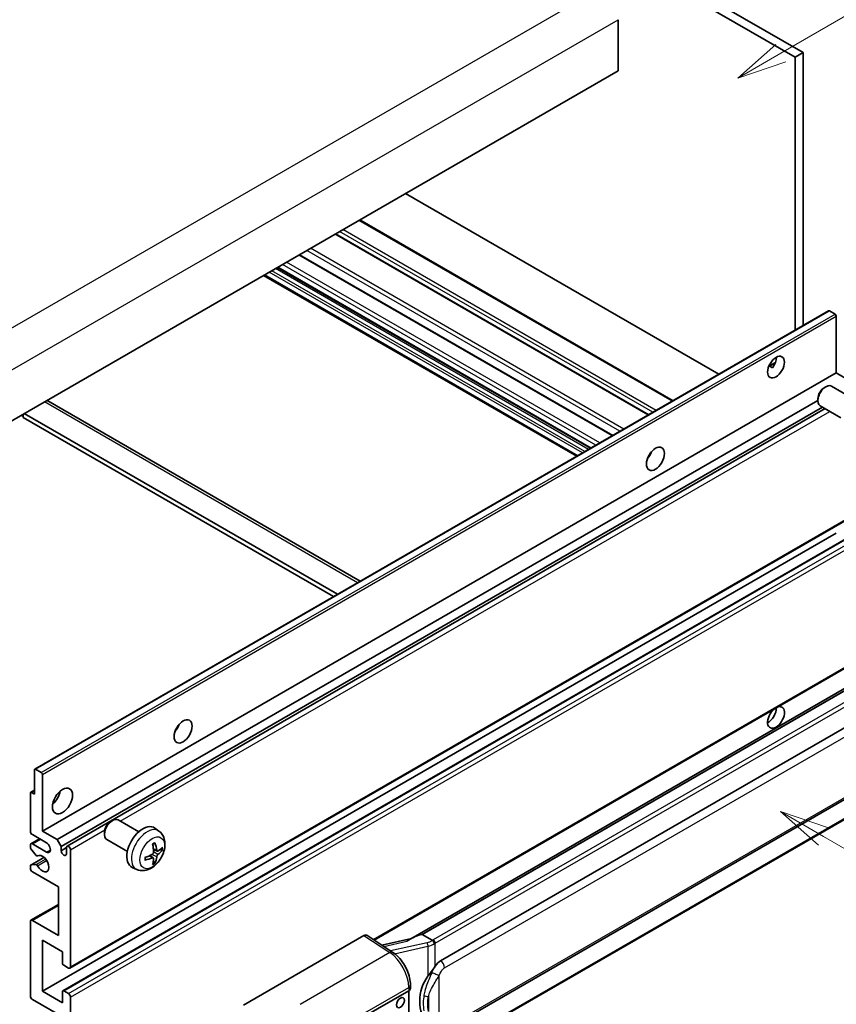
# Model space of a CAD drawing. Units: millimetres. Extents: x 0 to 11214, y 2 to 1407.
# Drawn here: x 353 to 517, y 676 to 874 of the extents above; entities that cross this region are included whole.
import ezdxf

# ---------------------------------------------------------------- set-up
doc = ezdxf.new("R2010")
doc.units = ezdxf.units.MM
doc.layers.add('Symbol (TK)', color=100, linetype='Continuous', lineweight=18, true_color=0x00ff3f)
doc.layers.add('Visible (ISO)', color=7, linetype='Continuous', lineweight=35)
doc.layers.add('Visible Narrow (ISO)', color=7, linetype='Continuous', lineweight=25)
doc.styles.add('Note Text (TK2)', font='MS PGothic.ttf')

# ---------------------------------------------------------------- blocks, each defined once
blk = doc.blocks.new('バルーン1')
at = {"layer": 'Symbol (TK)', "color": 100, "true_color": 0x00ff40}
for p, q in [((143.109, 184.755), (140.944, 186.005)), ((143.359, 185.188), (140.944, 186.005)), ((140.944, 186.005), (142.859, 184.322)), ((143.109, 184.755), (149.925, 180.82))]:
    blk.add_line(p, q, dxfattribs=at)
at = {"layer": 'Symbol (TK)'}
blk.add_circle((152.523, 179.32), 3, dxfattribs=at)
at = {"layer": 'Symbol (TK)', "color": 7, "insert": (152.523, 179.302), "char_height": 2, "attachment_point": 5, "style": 'Note Text (TK2)'}
blk.add_mtext('14', dxfattribs=at)
blk = doc.blocks.new('バルーン12')
at = {"layer": 'Symbol (TK)', "color": 100, "true_color": 0x00ff40}
for p, q in [((140.96, 224.132), (150.446, 229.609)), ((140.71, 224.565), (138.795, 222.882)), ((140.96, 224.132), (138.795, 222.882)), ((138.795, 222.882), (141.21, 223.699))]:
    blk.add_line(p, q, dxfattribs=at)
at = {"layer": 'Symbol (TK)'}
blk.add_circle((153.044, 231.109), 3, dxfattribs=at)
at = {"layer": 'Symbol (TK)', "color": 7, "insert": (153.044, 231.091), "char_height": 2, "attachment_point": 5, "style": 'Note Text (TK2)'}
blk.add_mtext('2', dxfattribs=at)
blk = doc.blocks.new('バルーン15')
at = {"layer": 'Symbol (TK)', "color": 100, "true_color": 0x00ff40}
for p, q in [((102.08, 175.254), (99.915, 176.504)), ((102.33, 175.687), (99.915, 176.504)), ((99.915, 176.504), (101.83, 174.821)), ((102.08, 175.254), (119.959, 164.932))]:
    blk.add_line(p, q, dxfattribs=at)
at = {"layer": 'Symbol (TK)'}
blk.add_circle((122.557, 163.432), 3, dxfattribs=at)
at = {"layer": 'Symbol (TK)', "color": 7, "insert": (122.557, 163.426), "char_height": 2, "attachment_point": 5, "style": 'Note Text (TK2)'}
blk.add_mtext('16', dxfattribs=at)

msp = doc.modelspace()

# ---------------------------------------------------------------- linework, layer by layer
at = {"layer": 'Visible (ISO)'}
for p, q in [((397.2133, 930.6325), (509.1382, 866.0126)), ((398.8295, 931.5656), (510.7544, 866.9458)), ((473.5808, 873.5711), (473.5808, 863.3065)), ((510.7544, 866.9458), (509.1382, 866.0126)), ((509.1382, 866.0126), (509.1382, 811.12)), ((510.7544, 866.9458), (510.7544, 812.0532)), ((473.5808, 863.3065), (313.9767, 771.1591)), ((493.8046, 802.2672), (430.8311, 838.625)), ((484.5978, 796.9517), (421.6243, 833.3094)), ((479.7156, 794.1329), (416.7421, 830.4907)), ((472.4622, 789.9452), (409.4887, 826.3029)), ((468.0059, 787.3723), (405.0324, 823.7301)), ((465.2722, 785.794), (402.2987, 822.1518)), ((356.2721, 722.8628), (515.8762, 815.0102)), ((517.179, 814.3401), (516.0476, 814.9933)), ((517.4214, 802.5359), (517.4214, 813.9201)), ((503.8414, 803.8628), (505.2066, 804.651)), ((357.8173, 710.3884), (517.4214, 802.5359)), ((504.0557, 803.8706), (504.6214, 803.544)), ((520.3711, 800.8329), (517.4214, 802.5359)), ((514.9973, 799.5692), (515.3445, 799.7695)), ((520.6254, 797.4932), (516.487, 799.8825)), ((358.8765, 796.9053), (421.697, 760.6359)), ((360.767, 708.6854), (513.7279, 796.9974)), ((513.7278, 797.3703), (513.7279, 796.9695)), ((353.5747, 794.021), (353.9787, 793.7877)), ((353.9787, 794.2542), (353.9787, 793.5544)), ((417.1543, 758.0131), (354.1808, 794.3709)), ((361.5751, 707.2857), (514.6508, 795.664)), ((362.7844, 707.384), (515.1704, 795.3641)), ((518.3397, 793.5343), (514.2013, 795.9236)), ((416.3461, 757.5465), (353.9787, 793.5544)), ((479.7859, 785.7168), (479.6511, 785.7946)), ((363.3558, 682.8325), (522.9599, 774.98)), ((357.8173, 678.1951), (517.4214, 770.3426)), ((361.9289, 678.3054), (521.533, 770.4529)), ((424.4821, 688.4966), (522.9599, 745.3528)), ((527.3777, 743.8666), (431.8828, 688.7326)), ((526.7229, 743.0529), (434.1768, 689.6214)), ((437.8739, 684.3141), (527.8745, 736.276)), ((356.4435, 722.8458), (357.5749, 722.1926)), ((356.2011, 717.8535), (356.2011, 722.7058)), ((357.8173, 721.7727), (357.8173, 710.3884)), ((438.4454, 670.2138), (528.4459, 722.1756)), ((355.3929, 710.3884), (355.3929, 718.0401)), ((355.464, 718.1971), (356.2011, 718.6226)), ((355.6354, 718.1801), (356.2011, 717.8535)), ((528.8449, 718.4234), (436.6669, 665.2044)), ((371.5557, 712.3207), (371.9029, 712.521)), ((377.1837, 710.2447), (373.0453, 712.634)), ((381.2427, 710.4085), (380.4431, 710.9921)), ((358.6254, 708.0555), (355.797, 709.6885)), ((357.8173, 710.3884), (360.767, 708.6854)), ((370.2862, 710.1218), (370.2862, 709.721)), ((355.3929, 707.1129), (355.3929, 707.589)), ((355.5113, 707.8506), (357.2459, 708.852)), ((355.797, 707.8222), (358.6254, 706.1893)), ((360.767, 708.6854), (361.5751, 707.2857)), ((361.5751, 707.2857), (361.5751, 706.4459)), ((361.5751, 706.4459), (362.666, 707.0757)), ((362.666, 705.816), (362.666, 707.1224)), ((374.898, 706.2858), (370.7596, 708.6751)), ((355.464, 703.575), (358.1372, 705.1183)), ((356.5431, 705.5205), (355.5142, 706.8005)), ((356.8357, 705.396), (356.969, 705.473)), ((363.4742, 706.6558), (363.4742, 683.0941)), ((380.1149, 705.0059), (379.4412, 705.4977)), ((380.9006, 706.3667), (380.1378, 706.7043)), ((381.4567, 706.67), (381.8175, 706.5823)), ((355.3929, 702.9233), (355.3929, 703.418)), ((355.5167, 703.5907), (356.5457, 703.6637)), ((376.7857, 702.6887), (375.8804, 703.0894)), ((380.3867, 704.104), (380.1303, 704.3727)), ((361.0498, 699.1907), (355.797, 702.2234)), ((361.0498, 689.3928), (361.0498, 699.1907)), ((355.5113, 692.4538), (361.0498, 695.6514)), ((355.3929, 677.2619), (355.3929, 692.1922)), ((355.797, 692.4255), (361.0498, 689.3928)), ((398.2523, 675.4124), (422.4676, 689.393)), ((423.0583, 689.4376), (428.275, 685.9898)), ((434.0507, 689.6081), (434.1768, 689.6214)), ((434.1768, 689.6214), (436.183, 688.4631)), ((357.8173, 688.4596), (357.8173, 678.1951)), ((361.8579, 686.1268), (357.8173, 688.4596)), ((432.0192, 688.8113), (426.0457, 687.4632)), ((361.8579, 683.8406), (361.8579, 686.1268)), ((363.0701, 682.8608), (362.1004, 683.4207)), ((431.7984, 678.7236), (431.7984, 679.4421)), ((357.8173, 678.1951), (361.8579, 675.8622)), ((361.8579, 675.8622), (361.8579, 678.1484)), ((362.1004, 678.2884), (363.0701, 677.7285)), ((422.063, 672.8295), (431.4637, 678.257)), ((431.4642, 678.2573), (431.4642, 665.1934)), ((361.0498, 673.5294), (355.797, 676.5621)), ((363.4742, 677.0287), (363.4742, 653.4669))]:
    msp.add_line(p, q, dxfattribs=at)
for centre, major_axis, ratio, start_param, end_param in [((516.0476, 814.7133), (-0.1714, 0.2969), 0.57735027, 5.49778714, 6.28318531), ((517.179, 814.0601), (-0.1714, 0.2969), 0.57735027, 3.92699082, 5.49778714), ((503.6833, 804.6354), (1.2, 2.0785), 0.57735027, 4.51267636, 5.54433963), ((515.3442, 797.903), (-1.1429, -1.9795), 0.57735027, 3.14159265, 6.28318531), ((514.9971, 798.1034), (-0.8975, -1.5545), 0.57735027, 3.92675802, 5.49801994), ((358.0193, 795.4207), (0.8571, 1.4846), 0.57735027, 0, 0.19971262), ((478.6316, 786.6725), (1.2857, 2.2269), 0.57735027, 4.37255207, 5.05222589), ((505.2996, 733.2503), (1.2, 2.0785), 0.57735027, 1.019141, 6.83484064), ((503.6833, 734.1834), (1.2, 2.0785), 0.57735027, 3.88043833, 5.51821391), ((383.6772, 731.8506), (1.2857, 2.2269), 0.57735027, 4.37255207, 5.05222589), ((356.4435, 722.5658), (-0.1714, 0.2969), 0.57735027, 5.49778714, 7.06858347), ((357.5749, 721.9126), (0.1714, -0.2969), 0.57735027, 0.78539816, 2.35619449), ((355.6354, 717.9002), (-0.1714, 0.2969), 0.57735027, 5.49778714, 7.06858347), ((359.4336, 717.8535), (1.4286, 2.4744), 0.57735027, 4.15479015, 5.26998781), ((371.9025, 710.6546), (-1.1429, -1.9795), 0.57735027, 3.14159265, 6.28318531), ((371.5554, 710.855), (-0.8975, -1.5545), 0.57735027, 3.92675802, 5.49801994), ((378.0204, 707.1224), (-2.2857, -3.959), 0.57735027, 3.0796893, 6.34508866), ((355.797, 710.1551), (-0.2857, 0.4949), 0.57735027, 0.78539816, 2.35619449), ((355.797, 707.3557), (-0.2857, 0.4949), 0.57735027, 5.49778714, 7.06858347), ((355.6354, 706.9729), (-0.1714, 0.2969), 0.57735027, 0.78539816, 1.83259571), ((358.6254, 707.1224), (0.5714, -0.9897), 0.57735027, 5.49778714, 8.6393798), ((363.0701, 706.8891), (-0.2857, 0.4949), 0.57735027, 3.92699082, 7.06858347), ((375.3955, 708.7615), (2.9332, -6.8231), 0.55353421, 0.95931878, 1.19830308), ((375.1698, 708.6312), (-4.4679, 5.9326), 0.59526289, 3.96282307, 4.20180736), ((375.2768, 708.5694), (-7.4236, -0.2184), 0.49462411, 2.44776077, 2.68674507), ((356.6643, 705.6929), (0.1714, -0.2969), 0.57735027, 4.97418837, 6.34725656), ((357.8173, 703.8564), (0.9143, -1.5836), 0.57735027, 4.64839472, 9.48884921), ((362.1206, 706.2053), (0.3884, -0.6727), 0.57735027, 4.04450246, 6.95107183), ((375.2884, 708.5761), (-7.3756, -0.8713), 0.55353421, 1.94328958, 2.18227387), ((375.2884, 708.8367), (7.3717, -0.903), 0.59526289, 5.2229706, 5.46195489), ((375.1698, 708.6446), (-3.9286, 6.3027), 0.65417299, 3.55978145, 3.79876575), ((375.2768, 708.83), (7.4226, -0.2509), 0.65417299, 5.62601221, 5.86499651), ((355.6354, 703.278), (-0.1714, 0.2969), 0.57735027, 6.00942214, 7.06858347), ((355.797, 702.69), (-0.2857, 0.4949), 0.57735027, 0.78539816, 2.35619449), ((356.6644, 703.3511), (-0.1714, 0.2969), 0.57735027, 4.64839472, 6.00942214), ((375.3955, 708.7749), (3.5227, -6.5382), 0.49462411, 0.45484759, 0.69383188), ((355.797, 691.9589), (-0.2857, 0.4949), 0.57735027, 5.49778714, 7.06858347), ((422.4666, 688.4588), (0.5721, 0.9909), 0.5766475, 6.24832118, 7.06797448), ((429.2161, 684.5537), (5.4995, 4.8861), 0.24152145, 0.32505614, 1.02037269), ((362.1004, 683.7006), (-0.1714, 0.2969), 0.57735027, 0.78539816, 2.35619449), ((437.8739, 677.2923), (0.8745, 7.228), 0.40142867, 0.29272501, 0.66020146), ((363.0701, 683.3274), (0.2857, -0.4949), 0.57735027, 5.49778714, 7.06858347), ((439.3456, 676.4426), (0.5232, 7.013), 0.80430597, 0.8807959, 2.44577737), ((355.797, 677.0287), (-0.2857, 0.4949), 0.57735027, 0.78539816, 2.35619449), ((362.1004, 678.0085), (-0.1714, 0.2969), 0.57735027, 5.49778714, 7.06858347), ((363.0701, 677.2619), (0.2857, -0.4949), 0.57735027, 0.78539816, 2.35619449), ((430.6556, 678.7236), (1.1429, 0), 0.57735027, 5.49778714, 6.28318531)]:
    msp.add_ellipse(centre, major_axis=major_axis, ratio=ratio, start_param=start_param, end_param=end_param, dxfattribs=at)
for centre, major_axis in [((505.2996, 803.7023), (1.2, 2.0785)), ((481.0559, 785.2728), (1.2857, 2.2269)), ((386.1016, 730.4509), (1.2857, 2.2269)), ((361.8579, 716.4538), (1.4286, 2.4744)), ((429.8008, 675.8972), (-0.5714, -0.9897))]:
    msp.add_ellipse(centre, major_axis=major_axis, ratio=0.57735027, dxfattribs=at)
for points, knots in [([(503.8389, 803.8565), (503.8493, 803.8611), (503.8596, 803.8652), (503.9009, 803.8802), (503.9355, 803.8888), (504.0009, 803.8911), (504.0315, 803.8846), (504.0557, 803.8706)], [-0.0208094325, -0.0208094325, -0.0208094325, -0.0208094325, -0.0179856969, -0.0179856969, -0.0089928485, -0.0089928485, 0, 0, 0, 0]), ([(381.2427, 710.4085), (381.5007, 710.2201), (381.7199, 709.9885), (382.0857, 709.4595), (382.2202, 709.1591), (382.4231, 708.4795), (382.465, 708.1005), (382.4567, 707.2627), (382.3792, 706.8068), (382.1137, 705.9004), (381.9191, 705.4515), (381.4376, 704.6127), (381.1519, 704.2225), (380.4933, 703.5209), (380.1202, 703.2093), (379.2929, 702.7263), (378.8402, 702.5449), (377.9554, 702.4288), (377.549, 702.4446), (377.0258, 702.5927), (376.9042, 702.6363), (376.7857, 702.6887)], [5.5596905, 5.5596905, 5.5596905, 5.5596905, 5.76465035, 5.76465035, 5.99724023, 5.99724023, 6.29459763, 6.29459763, 6.66985758, 6.66985758, 7.06428247, 7.06428247, 7.45411883, 7.45411883, 7.84838663, 7.84838663, 8.22269251, 8.22269251, 8.4943548, 8.4943548, 8.57747644, 8.57747644, 8.57747644, 8.57747644]), ([(379.9964, 707.7089), (380.0138, 707.7212), (380.0312, 707.7332), (380.0789, 707.7652), (380.1091, 707.7846), (380.1695, 707.8213), (380.1997, 707.8387), (380.2598, 707.8715), (380.2897, 707.8869), (380.3493, 707.9156), (380.3789, 707.929), (380.4083, 707.9413)], [4.599557922, 4.599557922, 4.599557922, 4.599557922, 4.630897721, 4.630897721, 4.685414191, 4.685414191, 4.739930661, 4.739930661, 4.794447131, 4.794447131, 4.848963601, 4.848963601, 4.848963601, 4.848963601]), ([(380.4343, 708.0524), (380.4391, 708.0381), (380.4421, 708.0223), (380.4433, 707.9955), (380.4409, 707.9802), (380.4317, 707.9591), (380.4233, 707.9494), (380.4123, 707.9431), (380.4103, 707.9422), (380.4083, 707.9413)], [0.0145600729, 0.0145600729, 0.0145600729, 0.0145600729, 0.0187226824, 0.0187226824, 0.0234298311, 0.0234298311, 0.0280690561, 0.0280690561, 0.028985175, 0.028985175, 0.028985175, 0.028985175]), ([(378.5051, 704.645), (378.5011, 704.6766), (378.4979, 704.7089), (378.493, 704.7748), (378.4913, 704.8084), (378.4897, 704.8769), (378.4896, 704.9117), (378.4913, 704.9824), (378.4929, 705.0183), (378.4968, 705.0755), (378.4985, 705.0966), (378.5005, 705.1178)], [3.005018033, 3.005018033, 3.005018033, 3.005018033, 3.059534503, 3.059534503, 3.114050973, 3.114050973, 3.168567443, 3.168567443, 3.223083913, 3.223083913, 3.254423712, 3.254423712, 3.254423712, 3.254423712]), ([(380.1718, 706.174), (380.1733, 706.1321), (380.1676, 706.0845), (380.1404, 705.9901), (380.1189, 705.9433), (380.0684, 705.8626), (380.0359, 705.8233), (379.9735, 705.7678), (379.9453, 705.7482), (379.9175, 705.7334)], [0, 0, 0, 0, 0.0125039067, 0.0125039067, 0.0250078135, 0.0250078135, 0.0375277995, 0.0375277995, 0.0466766392, 0.0466766392, 0.0466766392, 0.0466766392]), ([(379.9175, 705.0094), (379.9544, 705.0243), (379.9928, 705.0329), (380.0609, 705.0322), (380.0907, 705.0229), (380.1354, 704.9916), (380.1532, 704.9675), (380.17, 704.9148), (380.1729, 704.8892), (380.1718, 704.8625)], [0, 0, 0, 0, 0.0124997785, 0.0124997785, 0.0249995571, 0.0249995571, 0.0375236714, 0.0375236714, 0.0466766062, 0.0466766062, 0.0466766062, 0.0466766062]), ([(381.0532, 706.3891), (381.0233, 706.3701), (380.9909, 706.3581), (380.9303, 706.3544), (380.902, 706.3628), (380.8563, 706.3948), (380.8358, 706.4205), (380.8106, 706.478), (380.803, 706.5062), (380.7989, 706.536)], [0, 0, 0, 0, 0.0124997785, 0.0124997785, 0.0249995571, 0.0249995571, 0.0375236714, 0.0375236714, 0.0466766062, 0.0466766062, 0.0466766062, 0.0466766062]), ([(380.7989, 705.2245), (380.8044, 705.2623), (380.8161, 705.3065), (380.8508, 705.3965), (380.8738, 705.4424), (380.9232, 705.5238), (380.953, 705.5647), (381.0071, 705.6249), (381.0306, 705.6472), (381.0532, 705.6651)], [0, 0, 0, 0, 0.0125039067, 0.0125039067, 0.0250078135, 0.0250078135, 0.0375277995, 0.0375277995, 0.0466766392, 0.0466766392, 0.0466766392, 0.0466766392]), ([(381.9932, 706.6288), (381.9861, 706.6192), (381.9754, 706.6094), (381.9515, 706.5942), (381.9336, 706.5867), (381.9008, 706.5784), (381.88, 706.5761), (381.8481, 706.5768), (381.8317, 706.5788), (381.8175, 706.5823)], [0.0145600729, 0.0145600729, 0.0145600729, 0.0145600729, 0.0187226824, 0.0187226824, 0.0234298311, 0.0234298311, 0.0280690561, 0.0280690561, 0.0318102328, 0.0318102328, 0.0318102328, 0.0318102328]), ([(378.5051, 704.645), (378.5054, 704.6427), (378.5056, 704.6406), (378.5056, 704.6279), (378.5014, 704.6158), (378.4877, 704.5972), (378.4757, 704.5875), (378.4519, 704.5751), (378.4367, 704.5699), (378.4219, 704.5669)], [0.0455535579, 0.0455535579, 0.0455535579, 0.0455535579, 0.0464696768, 0.0464696768, 0.0511089018, 0.0511089018, 0.0558160505, 0.0558160505, 0.05997866, 0.05997866, 0.05997866, 0.05997866]), ([(380.3867, 704.104), (380.3968, 704.0935), (380.4067, 704.0803), (380.4233, 704.053), (380.4317, 704.0339), (380.4409, 704.0012), (380.4433, 703.982), (380.4421, 703.9538), (380.4391, 703.9395), (380.4343, 703.9287)], [0.0427285001, 0.0427285001, 0.0427285001, 0.0427285001, 0.0464696768, 0.0464696768, 0.0511089018, 0.0511089018, 0.0558160505, 0.0558160505, 0.05997866, 0.05997866, 0.05997866, 0.05997866]), ([(436.6103, 687.7703), (436.6101, 687.7712), (436.61, 687.7722), (436.6014, 687.8277), (436.5846, 687.8878), (436.535, 688.0152), (436.502, 688.0816), (436.4246, 688.2093), (436.381, 688.2695), (436.2889, 688.3756), (436.2413, 688.4208), (436.1945, 688.4555)], [-0.0003297628, -0.0003297628, -0.0003297628, -0.0003297628, 0, 0, 0.0189079865, 0.0189079865, 0.0385885202, 0.0385885202, 0.0581261217, 0.0581261217, 0.0775105008, 0.0775105008, 0.0775105008, 0.0775105008]), ([(431.7984, 679.4421), (431.7984, 679.9221), (431.7372, 680.4171), (431.5105, 681.4126), (431.3447, 681.9128), (430.9239, 682.8871), (430.6689, 683.3609), (430.0875, 684.2489), (429.7612, 684.663), (429.0552, 685.401), (428.6756, 685.7251), (428.275, 685.9898)], [0, 0, 0, 0, 0.30717795, 0.30717795, 0.6143559, 0.6143559, 0.92153385, 0.92153385, 1.22871179, 1.22871179, 1.53588974, 1.53588974, 1.53588974, 1.53588974]), ([(435.3284, 681.2312), (435.5316, 681.4927), (435.7488, 681.7808), (436.2471, 682.4537), (436.5308, 682.8429), (436.7852, 683.2168)], [0.251927497, 0.251927497, 0.251927497, 0.251927497, 0.346143771, 0.346143771, 0.465492697, 0.465492697, 0.465492697, 0.465492697])]:
    msp.add_open_spline(points, degree=3, knots=knots, dxfattribs=at)
msp.add_open_spline([(436.183, 688.4631), (436.1869, 688.4609), (436.1908, 688.4583), (436.1945, 688.4555)], degree=3, dxfattribs=at)
at = {"layer": 'Visible Narrow (ISO)'}
for p, q in [((308.7239, 786.7891), (469.9442, 879.8697)), ((312.3605, 780.4904), (473.5808, 873.5711)), ((484.4304, 796.855), (421.4569, 833.2128)), ((479.5817, 794.0556), (416.6082, 830.4134)), ((480.5514, 794.6155), (417.5779, 830.9733)), ((481.1979, 794.9887), (418.2244, 831.3465)), ((472.3283, 789.8679), (409.3548, 826.2256)), ((473.9333, 790.7945), (410.9598, 827.1523)), ((474.7133, 791.2448), (411.7398, 827.6026)), ((468.1064, 787.4303), (405.1329, 823.7881)), ((469.0761, 787.9902), (406.1026, 824.348)), ((469.8842, 788.4568), (406.9107, 824.8145)), ((465.4396, 785.8906), (402.4661, 822.2484)), ((466.4093, 786.4505), (403.4358, 822.8083)), ((466.8942, 786.7305), (403.9207, 823.0882)), ((467.6215, 787.1504), (404.648, 823.5082)), ((356.4435, 722.8458), (516.0476, 814.9933)), ((357.5749, 722.1926), (517.179, 814.3401)), ((357.8173, 721.7727), (517.4214, 813.9201)), ((504.0557, 803.8706), (505.153, 804.5041)), ((421.1949, 760.346), (358.2214, 796.7037)), ((373.437, 712.4079), (516.1459, 794.8009)), ((479.7106, 785.6056), (479.5925, 785.6739)), ((363.4742, 683.0941), (523.0783, 775.2415)), ((362.1004, 678.2884), (521.7045, 770.4359)), ((363.0701, 677.7285), (522.6742, 769.876)), ((363.4742, 677.0287), (523.0783, 769.1761)), ((424.326, 688.5997), (523.0783, 745.6144)), ((434.0507, 689.6081), (526.7114, 743.1058)), ((528.5591, 741.7802), (436.3811, 688.5612)), ((436.7852, 687.8614), (528.9632, 741.0804)), ((438.682, 682.9144), (528.6826, 734.8763)), ((528.6826, 722.6988), (438.682, 670.737)), ((355.6354, 718.1801), (356.2011, 718.5067)), ((528.9632, 718.685), (436.7852, 665.466)), ((363.4742, 706.6558), (370.3522, 710.6269)), ((355.797, 707.8222), (357.4133, 708.7554)), ((355.5167, 703.5907), (358.1473, 705.1095)), ((356.8464, 705.403), (356.9634, 705.4705)), ((358.6254, 706.1893), (359.4336, 706.6558)), ((379.9175, 705.0094), (379.298, 705.433)), ((380.7989, 705.2245), (379.8409, 705.6933)), ((380.7989, 706.536), (380.1222, 706.8607)), ((381.0532, 705.6651), (380.1683, 706.2603)), ((356.5457, 703.6637), (358.4665, 704.7727)), ((356.8464, 703.4309), (358.6713, 704.4845)), ((355.797, 692.4255), (361.0498, 695.4582)), ((422.4676, 689.393), (427.673, 685.9527)), ((426.4511, 687.1952), (431.0868, 688.2414)), ((435.1724, 687.9548), (427.8145, 686.2942)), ((428.6316, 685.7344), (435.3284, 687.2458)), ((435.3284, 687.2458), (435.3284, 681.2312)), ((436.7852, 683.2168), (436.7852, 687.8614)), ((427.673, 685.9527), (409.6698, 675.5585)), ((437.5933, 671.0008), (437.5933, 681.3935)), ((413.5694, 668.6442), (431.4637, 678.9755)), ((431.4637, 678.9755), (431.4637, 678.257)), ((435.4081, 677.1039), (435.4081, 674.1404))]:
    msp.add_line(p, q, dxfattribs=at)
for centre, major_axis, ratio, start_param, end_param in [((378.8761, 706.6283), (2.2328, 3.8673), 0.57735027, 6.22128195, 9.48668132), ((380.2075, 705.8596), (-1.2728, -2.2045), 0.57735027, 3.80068814, 4.05329349), ((380.1579, 705.8883), (-1.1847, -2.0519), 0.57735027, 2.21917009, 2.42536283), ((380.2075, 705.8596), (1.2728, 2.2045), 0.57735027, 5.37148447, 5.62408982), ((380.2075, 705.8596), (-1.2728, -2.2045), 0.57735027, 5.37148447, 5.62408982), ((380.2075, 705.8596), (1.2728, 2.2045), 0.57735027, 3.80068814, 4.05329349), ((380.1579, 705.8883), (-1.1847, -2.0519), 0.57735027, 0.71622982, 0.92242257), ((435.0528, 689.2176), (-1.6592, -0.6109), 0.70556137, 1.38645418, 2.04544975), ((435.2885, 687.5749), (0.1258, -0.5574), 0.07194267, 3.94650419, 5.32764848), ((435.169, 688.8377), (2.2524, 0.5674), 0.68484185, 4.61135463, 5.22383374), ((435.169, 689.2611), (-1.7143, 0), 0.57735027, 2.20375859, 2.35619449), ((436.3811, 688.0947), (0.2857, -0.4949), 0.57735027, 0.78539816, 2.35619449), ((435.169, 688.7945), (2.2857, 0), 0.57735027, 5.39468126, 5.49778714), ((427.6448, 685.0364), (0.6301, 0.9534), 0.5766475, 0, 0.81965331), ((427.5359, 681.3735), (2.7404, -5.0155), 0.56100804, 0.79860416, 2.3344939), ((437.8739, 683.381), (-0.5714, 0.9897), 0.57735027, 3.92699082, 5.49778714), ((436.7852, 681.8601), (1.0416, -0.4702), 0.13919307, 4.08994088, 5.66073721), ((430.6556, 679.4421), (1.1429, 0), 0.57735027, 5.49778714, 6.28318531), ((435.3284, 677.7622), (1.1236, -0.209), 0.56203751, 4.02622381, 4.88718922)]:
    msp.add_ellipse(centre, major_axis=major_axis, ratio=ratio, start_param=start_param, end_param=end_param, dxfattribs=at)
msp.add_ellipse((379.9032, 706.0353), major_axis=(-1.7536, -3.0374), ratio=0.57735027, dxfattribs=at)
for points, knots in [([(436.7852, 683.2168), (436.7693, 683.1934), (436.7537, 683.1701), (436.7383, 683.1469), (436.6076, 682.9489), (436.4968, 682.7578), (436.2957, 682.3814), (436.2062, 682.1969), (436.1247, 682.0164)], [-0.0902431044, -0.0902431044, -0.0902431044, -0.0902431044, -0.0852480424, -0.0852480424, -0.0852480424, -0.0426240212, -0.0426240212, 0, 0, 0, 0]), ([(436.1247, 682.0164), (435.9891, 681.716), (435.8632, 681.4299), (435.5552, 680.709), (435.3862, 680.2906), (435.0599, 679.4148), (434.9082, 678.9603), (434.6777, 678.1395), (434.5912, 677.7714), (434.5256, 677.406)], [-0.425024641, -0.425024641, -0.425024641, -0.425024641, -0.354088722, -0.354088722, -0.240591253, -0.240591253, -0.109280085, -0.109280085, 0, 0, 0, 0]), ([(435.4081, 677.1039), (435.5026, 677.4437), (435.6271, 677.7858), (435.9562, 678.5493), (436.1718, 678.9728), (436.6262, 679.79), (436.8589, 680.1812), (437.2655, 680.8522), (437.4282, 681.1178), (437.5933, 681.3935)], [0, 0, 0, 0, 0.109280085, 0.109280085, 0.240591253, 0.240591253, 0.354088722, 0.354088722, 0.425024641, 0.425024641, 0.425024641, 0.425024641]), ([(437.5933, 681.3935), (437.6595, 681.54), (437.7306, 681.6864), (437.884, 681.9735), (437.9659, 682.1138), (438.0555, 682.2495), (438.1584, 682.4052), (438.2716, 682.5549), (438.4852, 682.7755), (438.5842, 682.8579), (438.682, 682.9144)], [0, 0, 0, 0, 0.042624021, 0.042624021, 0.085248042, 0.085248042, 0.085248042, 0.134155965, 0.134155965, 0.170496085, 0.170496085, 0.170496085, 0.170496085]), ([(434.5256, 677.406), (434.4349, 676.9001), (434.3882, 676.3921), (434.3788, 675.3302), (434.4253, 674.775), (434.5256, 674.2278)], [-0.318622721, -0.318622721, -0.318622721, -0.318622721, -0.167312443, -0.167312443, 0, 0, 0, 0]), ([(435.4081, 674.1404), (435.3117, 674.6509), (435.2668, 675.1703), (435.2758, 676.1617), (435.3209, 676.6352), (435.4081, 677.1039)], [0, 0, 0, 0, 0.167312443, 0.167312443, 0.318622721, 0.318622721, 0.318622721, 0.318622721])]:
    msp.add_open_spline(points, degree=3, knots=knots, dxfattribs=at)

# ---------------------------------------------------------------- block references
at = {"layer": 'Symbol (TK)', "xscale": 4, "yscale": 4, "zscale": 4}
for name in ['バルーン12', 'バルーン1', 'バルーン15']:
    msp.add_blockref(name, (-57.5873, -29.7059), dxfattribs=at)

doc.saveas('drawing.dxf')
